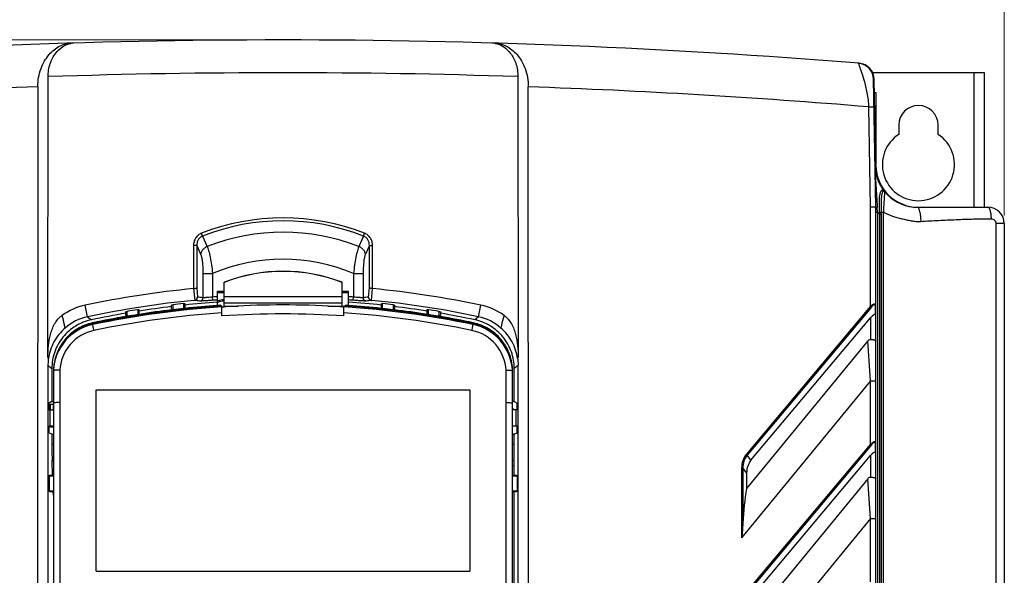
# Model space of a CAD drawing. Units: millimetres. Extents: x 0 to 11192, y 0 to 3437.
# Drawn here: x 3141 to 3291, y 1072 to 1157 of the extents above; entities that cross this region are included whole.
import ezdxf

# ---------------------------------------------------------------- set-up
doc = ezdxf.new("R2010")
doc.units = ezdxf.units.MM
doc.header["$PDMODE"] = 3
doc.header["$PDSIZE"] = 0.3125
doc.layers.get('Defpoints').update_dxf_attribs({"linetype": 'CONTINUOUS'})
doc.layers.add('AM_0', color=7, linetype='CONTINUOUS', lineweight=25)
doc.layers.add('AM_5_Dimension', color=6, linetype='CONTINUOUS', lineweight=13)
doc.styles.add('WHGTXT', font='simplex', dxfattribs={"bigfont": 'whgtxt'})
doc.dimstyles.new('B_st.$0', dxfattribs={"dimscale": 2.5, "dimtxt": 2.5, "dimasz": 2.5, "dimexe": 1, "dimexo": 0.5, "dimgap": 0.8, "dimtad": 1, "dimdec": 1, "dimzin": 9, "dimdsep": 46, "dimtxsty": 'WHGTXT', "dimcen": 0, "dimclrd": 256, "dimclre": 256, "dimclrt": 256, "dimadec": 1, "dimazin": 2, "dimtp": 0.01, "dimtm": 0.01, "dimtfac": 1, "dimtdec": 1, "dimtmove": 0, "dimatfit": 3, "dimfxl": 0, "dimtolj": 1, "dimlwd": -1, "dimlwe": -1, "dimarcsym": 0})

# ---------------------------------------------------------------- blocks, each defined once
blk = doc.blocks.new('*D142')
at = {"layer": 'AM_5_Dimension', "linetype": 'ByBlock'}
for p, q in [((3071.31, 1127.16), (3071.31, 1186.41)), ((3291.31, 1127.16), (3291.31, 1186.41)), ((3077.56, 1183.91), (3285.06, 1183.91))]:
    blk.add_line(p, q, dxfattribs=at)
at = {"layer": 'AM_5_Dimension'}
for points in [[(3077.56, 1184.95), (3077.56, 1182.86), (3071.31, 1183.91)], [(3285.06, 1184.95), (3285.06, 1182.86), (3291.31, 1183.91)]]:
    blk.add_solid(points, dxfattribs=at)
at = {"layer": 'Defpoints', "color": 0}
for p in [(3291.31, 1183.91), (3071.31, 1125.91), (3291.31, 1125.91)]:
    blk.add_point(p, dxfattribs=at)
at = {"layer": 'AM_5_Dimension', "insert": (3181.31, 1190.67), "char_height": 6.25, "attachment_point": 5, "style": 'WHGTXT'}
blk.add_mtext('\\A1;220 [8.661]', dxfattribs=at)
blk = doc.blocks.new('*D143')
at = {"layer": 'AM_5_Dimension', "linetype": 'ByBlock'}
for p, q in [((3180.06, 1153.91), (3041.81, 1153.91)), ((3044.31, 1147.66), (3044.31, 810.16)), ((3073.06, 803.91), (3041.81, 803.91))]:
    blk.add_line(p, q, dxfattribs=at)
at = {"layer": 'AM_5_Dimension'}
for points in [[(3043.27, 1147.66), (3045.35, 1147.66), (3044.31, 1153.91)], [(3043.27, 810.16), (3045.35, 810.16), (3044.31, 803.91)]]:
    blk.add_solid(points, dxfattribs=at)
at = {"layer": 'Defpoints', "color": 0}
for p in [(3181.31, 1153.91), (3044.31, 803.91), (3074.31, 803.91)]:
    blk.add_point(p, dxfattribs=at)
at = {"layer": 'AM_5_Dimension', "insert": (3037.55, 978.91), "char_height": 6.25, "attachment_point": 5, "rotation": 90, "style": 'WHGTXT'}
blk.add_mtext('\\A1;350 [13.780]', dxfattribs=at)
blk = doc.blocks.new('*D144')
at = {"layer": 'AM_5_Dimension', "linetype": 'ByBlock'}
for p, q in [((3180.06, 1153.91), (3023.81, 1153.91)), ((3026.31, 1147.66), (3026.31, 777.66)), ((3074.56, 771.41), (3023.81, 771.41))]:
    blk.add_line(p, q, dxfattribs=at)
at = {"layer": 'AM_5_Dimension'}
for points in [[(3025.27, 1147.66), (3027.35, 1147.66), (3026.31, 1153.91)], [(3025.27, 777.66), (3027.35, 777.66), (3026.31, 771.41)]]:
    blk.add_solid(points, dxfattribs=at)
at = {"layer": 'Defpoints', "color": 0}
for p in [(3181.31, 1153.91), (3026.31, 771.41), (3075.81, 771.41)]:
    blk.add_point(p, dxfattribs=at)
at = {"layer": 'AM_5_Dimension', "insert": (3019.55, 962.66), "char_height": 6.25, "attachment_point": 5, "rotation": 90, "style": 'WHGTXT'}
blk.add_mtext('\\A1;382.5 [15.059]', dxfattribs=at)

msp = doc.modelspace()

# ---------------------------------------------------------------- linework, layer by layer
at = {"layer": 'AM_0'}
for p, q in [((3269.071, 1150.354), (3269.203, 1150.34)), ((3269.071, 1150.353), (3269.071, 1150.354)), ((3269.4, 1150.305), (3269.37, 1150.311)), ((3269.453, 1150.293), (3269.4, 1150.305)), ((3288.309, 1148.906), (3271.309, 1148.906)), ((3286.709, 1128.406), (3286.709, 1148.906)), ((3288.309, 1128.406), (3288.309, 1148.906)), ((3145.456, 1105.56), (3145.482, 1148.312)), ((3217.136, 1148.312), (3217.162, 1105.56)), ((3271.709, 1128.406), (3271.368, 1147.906)), ((3271.71, 1134.792), (3271.481, 1147.897)), ((3143.91, 1146.758), (3143.826, 1008.162)), ((3218.792, 1008.162), (3218.707, 1146.759)), ((3271.516, 1145.906), (3271.709, 1145.906)), ((3271.709, 1145.906), (3271.709, 1134.906)), ((3270.641, 1143.703), (3271.441, 1143.717)), ((3270.909, 1128.399), (3270.641, 1143.703)), ((3275.209, 1140.906), (3275.209, 1139.516)), ((3281.209, 1139.516), (3281.209, 1140.906)), ((3273.036, 1130.736), (3273.042, 1130.819)), ((3271.709, 1128.406), (3270.909, 1128.399)), ((3270.909, 1113.304), (3270.909, 1128.399)), ((3271.709, 1045.925), (3271.709, 1128.406)), ((3278.096, 1128.406), (3288.809, 1128.406)), ((3271.709, 1127.655), (3271.959, 1127.655)), ((3271.959, 1127.655), (3271.959, 1045.925)), ((3272.265, 1127.406), (3272.265, 1045.925)), ((3272.265, 1127.406), (3272.512, 1127.406)), ((3272.511, 1127.667), (3272.869, 1127.667)), ((3272.512, 1127.406), (3272.512, 1045.925)), ((3272.869, 1045.925), (3272.869, 1127.667)), ((3290.04, 1125.906), (3290.04, 989.306)), ((3291.309, 1125.906), (3290.04, 1125.906)), ((3291.309, 1125.906), (3291.309, 821.406)), ((3169.045, 1124.02), (3168.878, 1124.447)), ((3169.045, 1124.02), (3169.751, 1122.441)), ((3193.573, 1124.02), (3192.866, 1122.441)), ((3193.573, 1124.02), (3193.74, 1124.447)), ((3167.655, 1122.561), (3167.655, 1116.003)), ((3168.147, 1122.561), (3167.655, 1122.561)), ((3168.147, 1122.561), (3168.147, 1116.126)), ((3168.147, 1122.561), (3168.771, 1121.157)), ((3194.47, 1122.561), (3193.846, 1121.157)), ((3194.47, 1116.126), (3194.47, 1122.561)), ((3194.47, 1122.561), (3194.963, 1122.561)), ((3194.963, 1116.003), (3194.963, 1122.561)), ((3169.09, 1118.318), (3169.09, 1114.613)), ((3169.09, 1118.318), (3170.567, 1118.318)), ((3170.567, 1118.318), (3170.567, 1114.717)), ((3192.05, 1118.318), (3192.05, 1114.717)), ((3192.05, 1118.318), (3193.527, 1118.318)), ((3193.527, 1118.318), (3193.527, 1114.613)), ((3167.667, 1116.004), (3167.832, 1114.215)), ((3168.147, 1116.126), (3168.279, 1114.7)), ((3172.309, 1113.229), (3172.309, 1116.972)), ((3190.309, 1113.227), (3190.309, 1116.972)), ((3194.339, 1114.7), (3194.47, 1116.126)), ((3194.786, 1114.215), (3194.951, 1116.004)), ((3170.605, 1114.218), (3170.567, 1114.717)), ((3171.309, 1113.43), (3171.309, 1115.603)), ((3171.309, 1115.603), (3172.309, 1115.603)), ((3171.309, 1115.389), (3172.309, 1115.389)), ((3172.309, 1114.823), (3190.309, 1114.823)), ((3190.309, 1115.603), (3191.309, 1115.603)), ((3190.309, 1115.389), (3191.309, 1115.389)), ((3191.309, 1113.43), (3191.309, 1115.603)), ((3192.013, 1114.218), (3192.05, 1114.717)), ((3151.5, 1111.71), (3151.125, 1113.469)), ((3159.139, 1112.793), (3159.139, 1112.043)), ((3159.309, 1112.797), (3159.309, 1112.241)), ((3164.309, 1112.99), (3164.309, 1113.478)), ((3164.532, 1112.792), (3164.337, 1112.768)), ((3164.532, 1112.791), (3164.532, 1113.537)), ((3166.129, 1113.717), (3166.129, 1112.973)), ((3166.327, 1112.994), (3166.13, 1112.973)), ((3166.309, 1113.711), (3166.309, 1113.172)), ((3166.331, 1113.497), (3166.309, 1113.495)), ((3171.809, 1113.469), (3171.809, 1113.347)), ((3171.819, 1113.342), (3171.989, 1113.354)), ((3171.989, 1111.838), (3171.989, 1113.354)), ((3171.989, 1113.21), (3172.316, 1113.232)), ((3172.309, 1113.839), (3190.309, 1113.839)), ((3172.309, 1113.349), (3174.459, 1113.349)), ((3188.118, 1113.349), (3190.309, 1113.349)), ((3190.302, 1113.229), (3190.589, 1113.21)), ((3190.589, 1111.838), (3190.589, 1113.354)), ((3190.589, 1113.354), (3190.799, 1113.34)), ((3190.809, 1113.469), (3190.809, 1113.347)), ((3196.309, 1113.495), (3196.287, 1113.497)), ((3196.487, 1112.973), (3196.291, 1112.994)), ((3196.309, 1113.172), (3196.309, 1113.711)), ((3196.488, 1112.973), (3196.488, 1113.717)), ((3198.281, 1112.768), (3198.085, 1112.792)), ((3198.086, 1113.537), (3198.086, 1112.791)), ((3198.309, 1113.478), (3198.309, 1112.99)), ((3203.309, 1112.241), (3203.309, 1112.797)), ((3203.478, 1112.043), (3203.478, 1112.793)), ((3211.117, 1111.71), (3211.492, 1113.469)), ((3270.909, 1113.304), (3251.952, 1090.712)), ((3271.041, 1113.193), (3252.084, 1090.601)), ((3271.041, 1113.193), (3270.909, 1113.304)), ((3271.641, 1112.006), (3271.641, 1113.359)), ((3151.5, 1111.71), (3152.084, 1111.252)), ((3155.58, 1111.311), (3155.534, 1111.302)), ((3157.309, 1111.978), (3157.309, 1112.459)), ((3157.542, 1111.781), (3157.349, 1111.748)), ((3157.541, 1111.781), (3157.541, 1112.531)), ((3159.334, 1112.074), (3159.14, 1112.043)), ((3159.342, 1112.581), (3159.309, 1112.576)), ((3203.309, 1112.576), (3203.276, 1112.581)), ((3203.477, 1112.043), (3203.284, 1112.074)), ((3205.269, 1111.748), (3205.075, 1111.781)), ((3205.076, 1112.531), (3205.076, 1111.781)), ((3205.309, 1112.459), (3205.309, 1111.978)), ((3211.117, 1111.71), (3210.534, 1111.252)), ((3252.667, 1089.83), (3270.909, 1111.57)), ((3270.909, 1111.57), (3270.909, 1108.26)), ((3152.289, 1110.66), (3152.289, 1110.518)), ((3152.309, 1110.789), (3152.309, 1110.667)), ((3210.289, 1110.66), (3210.289, 1110.518)), ((3210.309, 1110.667), (3210.291, 1110.67)), ((3210.309, 1110.667), (3210.309, 1110.789)), ((3270.478, 1108.025), (3252.009, 1085.546)), ((3270.909, 1101.958), (3270.478, 1108.025)), ((3145.454, 1104.313), (3145.395, 1008.161)), ((3146.053, 1103.82), (3146.053, 1098.773)), ((3216.564, 1098.773), (3216.564, 1103.82)), ((3217.222, 1008.161), (3217.163, 1104.313)), ((3146.289, 1103.512), (3146.289, 1008.477)), ((3147.255, 1103.547), (3147.255, 1098.628)), ((3215.323, 1098.628), (3215.323, 1103.548)), ((3216.289, 1008.477), (3216.289, 1103.512)), ((3216.309, 1097.547), (3216.309, 1103.668)), ((3270.909, 1101.958), (3251.25, 1078.031)), ((3270.909, 1092.304), (3270.909, 1101.958)), ((3270.909, 1101.958), (3271.709, 1101.958)), ((3152.789, 1072.956), (3152.789, 1100.579)), ((3152.789, 1100.579), (3152.899, 1100.578)), ((3209.699, 1100.578), (3209.789, 1100.579)), ((3209.789, 1100.579), (3209.789, 1072.956)), ((3146.053, 1098.773), (3145.618, 1098.556)), ((3145.858, 1097.547), (3145.858, 1098.387)), ((3145.858, 1098.387), (3146.258, 1098.387)), ((3146.053, 1098.773), (3146.289, 1098.773)), ((3146.258, 1098.387), (3146.258, 1097.547)), ((3147.255, 1098.628), (3147.255, 1047.251)), ((3215.323, 1047.251), (3215.323, 1098.628)), ((3216.564, 1098.773), (3216.309, 1098.773)), ((3216.564, 1098.773), (3216.999, 1098.556)), ((3145.618, 1097.547), (3146.289, 1097.547)), ((3145.751, 1097.547), (3145.75, 1095.047)), ((3217, 1097.547), (3216.289, 1097.547)), ((3216.309, 1097.687), (3216.458, 1097.687)), ((3216.458, 1097.687), (3216.458, 1097.547)), ((3216.868, 1095.047), (3216.866, 1097.547)), ((3146.289, 1095.047), (3145.616, 1095.047)), ((3145.858, 1094.887), (3145.858, 1095.047)), ((3146.258, 1094.887), (3145.858, 1094.887)), ((3146.258, 1095.047), (3146.258, 1094.887)), ((3217.001, 1095.047), (3216.289, 1095.047)), ((3216.309, 1057.547), (3216.309, 1095.047)), ((3146.053, 1093.819), (3145.615, 1094.038)), ((3146.053, 1093.819), (3146.053, 1092.305)), ((3146.053, 1093.819), (3146.289, 1093.819)), ((3216.564, 1093.819), (3216.309, 1093.819)), ((3216.564, 1093.819), (3217.002, 1094.038)), ((3216.564, 1092.305), (3216.564, 1093.819)), ((3146.053, 1092.305), (3146.289, 1092.305)), ((3216.309, 1092.305), (3216.564, 1092.305)), ((3270.909, 1092.304), (3251.952, 1069.712)), ((3271.041, 1092.193), (3252.084, 1069.601)), ((3271.041, 1092.193), (3270.909, 1092.304)), ((3271.641, 1091.006), (3271.641, 1092.359)), ((3252.084, 1090.601), (3251.952, 1090.712)), ((3252.667, 1089.83), (3252.084, 1090.601)), ((3252.667, 1068.83), (3270.909, 1090.57)), ((3270.909, 1090.57), (3270.909, 1087.26)), ((3146.175, 1087.542), (3146.091, 1089.787)), ((3146.091, 1089.787), (3146.289, 1089.787)), ((3216.309, 1089.787), (3216.526, 1089.787)), ((3216.309, 1089.054), (3216.499, 1089.054)), ((3216.526, 1089.787), (3216.499, 1089.054)), ((3216.499, 1089.054), (3216.5, 1087.547)), ((3251.25, 1088.685), (3251.25, 1078.031)), ((3251.438, 1088.685), (3251.25, 1088.685)), ((3251.438, 1088.685), (3251.438, 1080.228)), ((3252.009, 1087.93), (3251.438, 1088.685)), ((3145.624, 1087.447), (3145.624, 1085.147)), ((3145.624, 1087.447), (3146.289, 1087.447)), ((3145.731, 1087.547), (3146.289, 1087.547)), ((3145.735, 1087.547), (3145.739, 1087.547)), ((3216.309, 1087.547), (3216.886, 1087.547)), ((3216.309, 1087.447), (3216.993, 1087.447)), ((3216.878, 1087.547), (3216.882, 1087.547)), ((3216.993, 1087.447), (3216.993, 1085.147)), ((3252.009, 1087.93), (3252.009, 1085.546)), ((3270.478, 1087.025), (3252.009, 1064.546)), ((3270.909, 1080.958), (3270.478, 1087.025)), ((3146.289, 1085.147), (3145.624, 1085.147)), ((3146.289, 1085.047), (3145.731, 1085.047)), ((3145.739, 1085.047), (3145.735, 1085.047)), ((3146.289, 1084.509), (3146.269, 1085.046)), ((3216.993, 1085.147), (3216.309, 1085.147)), ((3216.886, 1085.047), (3216.309, 1085.047)), ((3216.501, 1085.047), (3216.517, 1058.809)), ((3216.882, 1085.047), (3216.878, 1085.047)), ((3270.909, 1080.958), (3251.25, 1057.031)), ((3270.909, 1071.304), (3270.909, 1080.958)), ((3270.909, 1080.958), (3271.709, 1080.958)), ((3152.789, 1072.956), (3152.899, 1072.956)), ((3209.699, 1072.956), (3209.789, 1072.956))]:
    msp.add_line(p, q, dxfattribs=at)
for centre, radius, start, end in [((3181.309, 67.906), 1086, 85.358773, 94.641227), ((3149.505, 1150.32), 3.119, 91.71156, 100.41719), ((3213.112, 1150.32), 3.119, 79.58281, 88.28844), ((3268.869, 1147.862), 2.5, 84.89235, 85.36475), ((3268.981, 1147.853), 2.5, 1, 85.35877), ((3268.868, 1147.859), 2.504, 81.89769, 82.29568), ((3268.867, 1147.855), 2.507, 78.4176, 81.89705), ((3268.869, 1147.862), 2.5, 74.87762, 81.90225), ((3268.868, 1147.862), 2.501, 1.01079, 78.41365), ((3181.309, 67.906), 1081, 88.100733, 91.899267), ((3268.869, 1147.862), 2.5, 1, 11.5428), ((3181.309, 67.906), 1079.5, 91.985375, 94.746858), ((3181.309, 67.906), 1079.5, 85.253142, 88.014627), ((3278.209, 1140.906), 3, 0, 180), ((3278.209, 1134.906), 5.5, 123.05573, 56.94427), ((3278.096, 1134.906), 6.5, 181, 270), ((3278.209, 1134.906), 6.5, 181, 270), ((3272.57, 1130.46), 0.59, 63.67954, 66.79411), ((3430.468, 1120.624), 157.756, 176.32488, 177.44091), ((3272.809, 1130.63), 0.3, 38.96116, 69.82383), ((3007.387, 1117.137), 264.78, 2.27639, 2.43276), ((3288.809, 1125.906), 2.5, 0, 90), ((3181.309, 1092.628), 34.162, 68.66086, 111.33914), ((3181.309, 1092.628), 33.703, 68.66086, 111.33914), ((3278.096, 1134.906), 9.5, 229.7551, 232.1313), ((3240.509, 1126.157), 31.78, 2.25213, 2.70124), ((3200.423, 1127.4), 72.089, 0.00526, 0.21278), ((3181.309, 1092.628), 31.975, 68.81025, 111.18975), ((3181.309, 1092.628), 27.846, 67.30995, 112.69005), ((3181.309, 1093.644), 25.004, 68.90364, 111.09636), ((3181.309, 1093.618), 25.004, 68.90364, 111.09636), ((3181.309, 971.723), 144.925, 95.40623, 102.02112), ((3181.338, 971.92), 144.725, 77.97432, 84.59833), ((3181.309, 971.723), 143.126, 95.4231, 102.02105), ((3167.735, 1114.704), 0.498, 275.41136, 281.15367), ((3151.914, 963.25), 151.789, 83.67273, 83.99917), ((3152.406, 963.216), 152.313, 83.71114, 84.01811), ((3181.306, 971.882), 143.238, 94.00221, 94.29953), ((3181.307, 971.864), 142.756, 94.01633, 94.29959), ((3172.308, 1111.787), 2.5, 89.97707, 113.33209), ((3181.311, 971.879), 143.24, 85.70048, 85.9978), ((3181.31, 971.863), 142.757, 85.70041, 85.98367), ((3210.212, 963.216), 152.313, 95.98189, 96.28886), ((3210.704, 963.25), 151.789, 96.00083, 96.32727), ((3194.882, 1114.704), 0.498, 258.84633, 264.58864), ((3181.338, 971.918), 142.929, 77.9744, 84.58146), ((3153.086, 1104.27), 9.406, 102.03442, 125.64468), ((3181.312, 971.801), 141.859, 93.83723, 101.80567), ((3181.314, 971.56), 141.957, 93.7664, 101.79807), ((3181.308, 971.983), 141.684, 93.84441, 100.46222), ((3181.327, 971.988), 142.542, 98.95516, 99.60593), ((3181.306, 972.121), 141.667, 96.87956, 98.92249), ((3181.31, 972.09), 142.198, 96.8668, 98.88725), ((3164.509, 1112.99), 0.2, 180, 276.79999), ((3181.322, 971.987), 142.542, 96.11822, 96.76456), ((3181.307, 972.118), 141.67, 96.14966, 96.79999), ((3166.109, 1113.172), 0.2, 276.14967, 0), ((3181.311, 972.077), 141.711, 94.05211, 96.06969), ((3181.31, 972.09), 142.199, 94.03298, 96.04661), ((3181.304, 972.173), 141.615, 93.84449, 94.05192), ((3172.308, 1111.787), 2.3, 90.38985, 114.85302), ((3181.287, 972.076), 141.44, 93.22999, 93.63684), ((3181.289, 971.942), 141.574, 86.77257, 93.22743), ((3181.29, 972.077), 141.439, 86.34698, 86.77001), ((3181.264, 971.562), 141.955, 78.20186, 86.23367), ((3181.265, 971.802), 141.859, 78.1943, 86.14667), ((3181.314, 972.173), 141.615, 85.94808, 86.15551), ((3181.309, 971.978), 141.689, 78.19689, 86.15548), ((3181.308, 972.09), 142.199, 83.95339, 85.96702), ((3181.306, 972.077), 141.711, 83.93031, 85.94789), ((3196.509, 1113.172), 0.2, 180, 263.8503), ((3181.31, 972.108), 141.68, 83.20004, 83.85032), ((3181.295, 971.979), 142.55, 83.23545, 83.88175), ((3198.109, 1112.99), 0.2, 263.20003, 0), ((3181.311, 972.121), 141.667, 81.07751, 83.12044), ((3181.307, 972.09), 142.198, 81.11275, 83.1332), ((3181.261, 971.809), 142.723, 80.39435, 81.0443), ((3209.531, 1104.27), 9.406, 54.35543, 77.96473), ((3153.081, 1104.279), 7.597, 102.01152, 131.18676), ((3181.311, 972.09), 142.198, 99.71763, 101.86095), ((3181.311, 972.089), 141.699, 99.73576, 101.81029), ((3181.309, 971.978), 141.688, 100.48117, 101.81045), ((3181.315, 971.772), 140.836, 93.79697, 101.82076), ((3157.509, 1111.978), 0.2, 180, 279.6564), ((3181.306, 972.12), 141.668, 99.00155, 99.65641), ((3159.109, 1112.241), 0.2, 279.00156, 0), ((3181.289, 971.195), 140.95, 86.21683, 93.78317), ((3181.263, 971.777), 140.831, 78.17908, 86.20314), ((3203.509, 1112.241), 0.2, 180, 260.99798), ((3181.281, 971.931), 141.86, 80.34402, 80.99799), ((3205.109, 1111.978), 0.2, 260.34401, 0), ((3181.307, 972.089), 141.699, 78.18971, 80.26424), ((3181.307, 972.09), 142.198, 78.13905, 80.28237), ((3209.536, 1104.279), 7.597, 48.81348, 77.98802), ((3153.839, 1103.119), 7.56, 101.82962, 177.01363), ((3153.835, 1103.263), 7.557, 102.08769, 175.99244), ((3153.859, 1103.257), 7.57, 108.66635, 114.41452), ((3153.865, 1103.239), 7.589, 108.02042, 108.66893), ((3153.858, 1103.262), 7.565, 102.23918, 108.02362), ((3153.841, 1103.46), 7.488, 102.20548, 102.47543), ((3153.81, 1103.384), 7.433, 101.81057, 102.09585), ((3153.845, 1103.319), 7.506, 101.97162, 102.23231), ((3153.839, 1103.469), 7.478, 101.81059, 102.20551), ((3153.844, 1103.325), 7.501, 101.81054, 101.9716), ((3208.767, 1103.384), 7.433, 77.90415, 78.18943), ((3208.739, 1103.119), 7.56, 2.98637, 78.17038), ((3208.778, 1103.47), 7.477, 77.82087, 78.18942), ((3208.762, 1103.27), 7.557, 3.01861, 78.19306), ((3208.742, 1103.263), 7.557, 3.97382, 77.91231), ((3208.757, 1103.187), 6.576, 3.14995, 78.10094), ((3135.409, 1102.32), 10.557, 16.57348, 17.87466), ((3227.204, 1102.321), 10.552, 162.12486, 163.4266), ((3153.722, 1103.269), 7.443, 175.97981, 176.98425), ((3208.857, 1103.269), 7.442, 3.01572, 3.98598)]:
    msp.add_arc(centre, radius, start, end, dxfattribs=at)
for centre, major_axis, ratio, start_param, end_param in [((3270.909, 1110.838), (0.713, 1.182), 0.3074656, -0.0564152, 1.0992662), ((3145.618, 1098.051), (0, 0.504), 0.0349154, 0.0174746, 3.141614), ((3216.999, 1098.051), (0, 0.504), 0.0349154, -3.141614, -0.0174746), ((3145.616, 1094.543), (0, 0.504), 0.0349154, 0.0000213, 3.1241607), ((3217.002, 1094.543), (0, 0.504), 0.0349154, -3.1241607, -0.0000213), ((3146.175, 1092.366), (0.002, 3.5), 0.0349154, -4.6949144, -3.8842182), ((3216.442, 1092.366), (-0.002, 3.5), 0.0349154, -2.3989671, -1.5882709), ((3270.909, 1089.838), (0.713, 1.182), 0.3074656, -0.0564152, 1.0992662), ((3255.201, 1087.436), (-2.113, 2.795), 0.856175, 0.1937322, 0.8473794), ((3253.574, 1080.859), (0.619, 9.817), 0.2133105, 1.0866143, 1.6485745)]:
    msp.add_ellipse(centre, major_axis=major_axis, ratio=ratio, start_param=start_param, end_param=end_param, dxfattribs=at)
for points, knots in [([(3143.91, 1146.758), (3143.911, 1147.701), (3144.147, 1149.09), (3144.892, 1150.697), (3145.574, 1151.67), (3146.356, 1152.433), (3147.206, 1152.985), (3148.099, 1153.327), (3148.716, 1153.417), (3149.019, 1153.426)], [0, 0, 0, 0, 0.3066421, 0.446219, 0.5740132, 0.6910495, 0.7993378, 0.9013854, 1, 1, 1, 1]), ([(3145.482, 1148.312), (3145.482, 1148.979), (3145.636, 1149.964), (3146.126, 1151.128), (3146.707, 1152.058), (3147.453, 1152.781), (3148.297, 1153.222), (3148.727, 1153.348), (3148.941, 1153.387)], [0, 0, 0, 0, 0.3024491, 0.4418325, 0.5705893, 0.7982767, 0.9014285, 1, 1, 1, 1]), ([(3213.598, 1153.426), (3213.901, 1153.417), (3214.518, 1153.327), (3215.411, 1152.985), (3216.261, 1152.433), (3217.043, 1151.67), (3217.725, 1150.697), (3218.47, 1149.09), (3218.707, 1147.701), (3218.707, 1146.758)], [0, 0, 0, 0, 0.0986146, 0.2006622, 0.3089505, 0.4259868, 0.553781, 0.6933579, 1, 1, 1, 1]), ([(3213.676, 1153.387), (3213.89, 1153.348), (3214.321, 1153.222), (3215.164, 1152.781), (3215.91, 1152.058), (3216.491, 1151.128), (3216.981, 1149.964), (3217.135, 1148.979), (3217.136, 1148.312)], [0, 0, 0, 0, 0.0985715, 0.2017233, 0.4294107, 0.5581675, 0.6975509, 1, 1, 1, 1]), ([(3269.153, 1150.151), (3269.142, 1150.179), (3269.115, 1150.246), (3269.088, 1150.314), (3269.071, 1150.353)], [0, 0, 0, 0, 0.4129366, 1, 1, 1, 1]), ([(3270.641, 1143.703), (3270.637, 1144.427), (3270.471, 1145.803), (3270.007, 1147.643), (3269.551, 1149.064), (3269.268, 1149.853), (3269.153, 1150.151)], [0, 0, 0, 0, 0.3267867, 0.6216134, 0.8558793, 1, 1, 1, 1]), ([(3271.597, 1134.792), (3271.606, 1134.29), (3271.638, 1133.27), (3271.72, 1131.707), (3271.824, 1130.072), (3271.894, 1128.953), (3271.929, 1128.377)], [0, 0, 0, 0, 0.2348208, 0.4763582, 0.7306005, 1, 1, 1, 1]), ([(3272.802, 1131.002), (3272.77, 1131.016), (3272.696, 1131.029), (3272.589, 1130.974), (3272.502, 1130.872), (3272.424, 1130.729), (3272.357, 1130.549), (3272.302, 1130.341), (3272.261, 1130.111), (3272.221, 1129.776), (3272.202, 1129.334), (3272.209, 1128.787), (3272.229, 1128.225), (3272.245, 1127.846), (3272.254, 1127.655)], [0, 0, 0, 0, 0.0292095, 0.0584219, 0.0946859, 0.1398026, 0.1930853, 0.2530775, 0.3182253, 0.3872223, 0.5329723, 0.6852397, 0.8414534, 1, 1, 1, 1]), ([(3272.912, 1130.912), (3272.902, 1130.915), (3272.88, 1130.919), (3272.847, 1130.91), (3272.817, 1130.888), (3272.775, 1130.84), (3272.728, 1130.751), (3272.679, 1130.616), (3272.636, 1130.449), (3272.6, 1130.256), (3272.571, 1130.042), (3272.542, 1129.726), (3272.522, 1129.306), (3272.513, 1128.778), (3272.511, 1128.228), (3272.511, 1127.856), (3272.511, 1127.667)], [0, 0, 0, 0, 0.0096355, 0.0190271, 0.0297191, 0.0425388, 0.0756181, 0.118558, 0.1701536, 0.2289072, 0.2934021, 0.3624292, 0.510611, 0.6683405, 0.8324042, 1, 1, 1, 1]), ([(3272.802, 1131.002), (3272.809, 1130.991), (3272.837, 1130.953), (3272.879, 1130.924), (3272.912, 1130.912)], [0, 0, 0, 0, 0.2549487, 1, 1, 1, 1]), ([(3273.042, 1130.819), (3272.999, 1130.871), (3272.931, 1130.933), (3272.852, 1130.978), (3272.831, 1130.988)], [0, 0, 0, 0, 0.7470386, 1, 1, 1, 1]), ([(3271.709, 1128.407), (3271.709, 1128.404), (3271.715, 1128.399), (3271.735, 1128.392), (3271.78, 1128.384), (3271.848, 1128.379), (3271.9, 1128.377), (3271.929, 1128.377)], [0, 0, 0, 0, 0.0305761, 0.0896046, 0.3010757, 0.6176792, 1, 1, 1, 1]), ([(3278.096, 1128.406), (3278.123, 1128.406), (3278.166, 1128.37), (3278.206, 1128.309), (3278.26, 1128.202), (3278.321, 1128.022), (3278.42, 1127.633), (3278.517, 1127.034), (3278.567, 1126.523), (3278.585, 1126.247)], [0, 0, 0, 0, 0.0360814, 0.0640239, 0.0996212, 0.1938892, 0.3170218, 0.6322648, 1, 1, 1, 1]), ([(3288.809, 1128.406), (3288.884, 1128.406), (3288.971, 1128.312), (3289.036, 1128.197), (3289.092, 1128.071), (3289.152, 1127.881), (3289.21, 1127.617), (3289.268, 1127.205), (3289.284, 1126.879), (3289.284, 1126.656)], [0, 0, 0, 0, 0.1196883, 0.1646227, 0.2160664, 0.337717, 0.4818961, 0.6441097, 1, 1, 1, 1]), ([(3272.254, 1127.655), (3272.284, 1127.655), (3272.341, 1127.656), (3272.417, 1127.658), (3272.473, 1127.663), (3272.502, 1127.664), (3272.511, 1127.667)], [0, 0, 0, 0, 0.3515377, 0.661079, 0.8871761, 1, 1, 1, 1]), ([(3272.869, 1127.667), (3273.306, 1127.432), (3273.995, 1127.138), (3274.941, 1126.842), (3275.661, 1126.656), (3276.384, 1126.491), (3277.11, 1126.339), (3277.844, 1126.238), (3278.339, 1126.23), (3278.585, 1126.247)], [0, 0, 0, 0, 0.2508086, 0.3760284, 0.5011033, 0.6260616, 0.7508951, 0.8755468, 1, 1, 1, 1]), ([(3278.585, 1126.247), (3279.479, 1126.31), (3281.267, 1126.41), (3283.945, 1126.528), (3286.173, 1126.614), (3287.952, 1126.651), (3288.841, 1126.656), (3289.284, 1126.656)], [0, 0, 0, 0, 0.2511203, 0.5015173, 0.7511558, 0.8756792, 1, 1, 1, 1]), ([(3289.284, 1126.656), (3289.381, 1126.656), (3289.576, 1126.618), (3289.827, 1126.455), (3289.999, 1126.206), (3290.04, 1126.005), (3290.04, 1125.906)], [0, 0, 0, 0, 0.2458661, 0.4939932, 0.7456418, 1, 1, 1, 1]), ([(3168.878, 1124.447), (3168.693, 1124.375), (3168.345, 1124.169), (3167.949, 1123.712), (3167.707, 1123.158), (3167.655, 1122.759), (3167.655, 1122.561)], [0, 0, 0, 0, 0.2497631, 0.4996995, 0.7497953, 1, 1, 1, 1]), ([(3169.045, 1124.02), (3168.903, 1123.965), (3168.638, 1123.804), (3168.346, 1123.445), (3168.176, 1123.017), (3168.144, 1122.712), (3168.147, 1122.561)], [0, 0, 0, 0, 0.2502254, 0.5004017, 0.75034, 1, 1, 1, 1]), ([(3194.47, 1122.561), (3194.473, 1122.712), (3194.441, 1123.017), (3194.272, 1123.445), (3193.98, 1123.804), (3193.714, 1123.965), (3193.573, 1124.02)], [0, 0, 0, 0, 0.2496555, 0.4995914, 0.7497694, 1, 1, 1, 1]), ([(3194.963, 1122.561), (3194.963, 1122.759), (3194.91, 1123.158), (3194.668, 1123.712), (3194.273, 1124.169), (3193.924, 1124.375), (3193.74, 1124.447)], [0, 0, 0, 0, 0.2502, 0.5002936, 0.7502319, 1, 1, 1, 1]), ([(3168.771, 1121.157), (3168.781, 1121.294), (3168.843, 1121.569), (3169.053, 1121.94), (3169.361, 1122.245), (3169.617, 1122.387), (3169.751, 1122.441)], [0, 0, 0, 0, 0.2421501, 0.4903395, 0.743765, 1, 1, 1, 1]), ([(3169.751, 1122.441), (3169.791, 1122.346), (3169.869, 1122.126), (3170.023, 1121.582), (3170.204, 1120.736), (3170.399, 1119.582), (3170.513, 1118.751), (3170.567, 1118.318)], [0, 0, 0, 0, 0.0730143, 0.1659108, 0.4027757, 0.6890904, 1, 1, 1, 1]), ([(3192.866, 1122.441), (3192.826, 1122.346), (3192.748, 1122.126), (3192.594, 1121.582), (3192.414, 1120.736), (3192.218, 1119.582), (3192.104, 1118.751), (3192.05, 1118.318)], [0, 0, 0, 0, 0.0730143, 0.1659107, 0.4027757, 0.6890904, 1, 1, 1, 1]), ([(3192.866, 1122.441), (3193.001, 1122.387), (3193.256, 1122.245), (3193.564, 1121.94), (3193.774, 1121.569), (3193.837, 1121.294), (3193.846, 1121.157)], [0, 0, 0, 0, 0.256235, 0.5096605, 0.7578499, 1, 1, 1, 1]), ([(3168.771, 1121.157), (3168.8, 1121.094), (3168.85, 1120.943), (3168.939, 1120.567), (3169.02, 1119.981), (3169.078, 1119.185), (3169.09, 1118.614), (3169.09, 1118.318)], [0, 0, 0, 0, 0.0727782, 0.1658595, 0.4038393, 0.6904632, 1, 1, 1, 1]), ([(3193.846, 1121.157), (3193.818, 1121.094), (3193.767, 1120.943), (3193.678, 1120.567), (3193.597, 1119.981), (3193.54, 1119.185), (3193.527, 1118.614), (3193.527, 1118.318)], [0, 0, 0, 0, 0.0727779, 0.165859, 0.4038392, 0.6904632, 1, 1, 1, 1]), ([(3167.667, 1116.004), (3167.723, 1116.006), (3167.829, 1116.016), (3167.972, 1116.042), (3168.077, 1116.075), (3168.134, 1116.106), (3168.147, 1116.126)], [0, 0, 0, 0, 0.3382909, 0.6348554, 0.8601952, 1, 1, 1, 1]), ([(3194.951, 1116.004), (3194.894, 1116.006), (3194.788, 1116.016), (3194.645, 1116.042), (3194.54, 1116.075), (3194.484, 1116.106), (3194.47, 1116.126)], [0, 0, 0, 0, 0.3382909, 0.6348555, 0.8601952, 1, 1, 1, 1]), ([(3167.832, 1114.215), (3167.95, 1114.239), (3168.165, 1114.365), (3168.267, 1114.59), (3168.279, 1114.7)], [0, 0, 0, 0, 0.522295, 1, 1, 1, 1]), ([(3168.642, 1114.115), (3168.702, 1114.121), (3168.822, 1114.155), (3168.969, 1114.269), (3169.067, 1114.428), (3169.09, 1114.552), (3169.09, 1114.613)], [0, 0, 0, 0, 0.2482364, 0.4976912, 0.7484715, 1, 1, 1, 1]), ([(3170.605, 1114.218), (3170.378, 1114.201), (3169.951, 1114.171), (3169.442, 1114.138), (3169.093, 1114.121), (3168.896, 1114.113), (3168.751, 1114.111), (3168.672, 1114.112), (3168.642, 1114.115)], [0, 0, 0, 0, 0.3475917, 0.6531187, 0.778226, 0.8796213, 0.9542681, 1, 1, 1, 1]), ([(3170.567, 1114.717), (3170.397, 1114.699), (3170.076, 1114.669), (3169.693, 1114.636), (3169.431, 1114.618), (3169.282, 1114.611), (3169.172, 1114.608), (3169.113, 1114.61), (3169.09, 1114.613)], [0, 0, 0, 0, 0.3469924, 0.6524638, 0.7777392, 0.8793392, 0.9541483, 1, 1, 1, 1]), ([(3193.975, 1114.115), (3193.946, 1114.112), (3193.866, 1114.111), (3193.721, 1114.113), (3193.524, 1114.121), (3193.176, 1114.138), (3192.667, 1114.171), (3192.24, 1114.201), (3192.013, 1114.218)], [0, 0, 0, 0, 0.0457315, 0.1203793, 0.2217745, 0.3468828, 0.6524106, 1, 1, 1, 1]), ([(3193.527, 1114.613), (3193.505, 1114.61), (3193.445, 1114.608), (3193.335, 1114.611), (3193.186, 1114.618), (3192.924, 1114.636), (3192.541, 1114.669), (3192.221, 1114.699), (3192.05, 1114.717)], [0, 0, 0, 0, 0.0458516, 0.1206615, 0.2222612, 0.347537, 0.6530086, 1, 1, 1, 1]), ([(3193.975, 1114.115), (3193.915, 1114.121), (3193.796, 1114.155), (3193.648, 1114.269), (3193.55, 1114.428), (3193.527, 1114.552), (3193.527, 1114.613)], [0, 0, 0, 0, 0.2482364, 0.4976912, 0.7484714, 1, 1, 1, 1]), ([(3194.786, 1114.215), (3194.667, 1114.239), (3194.452, 1114.365), (3194.35, 1114.59), (3194.339, 1114.7)], [0, 0, 0, 0, 0.522295, 1, 1, 1, 1]), ([(3159.138, 1112.799), (3159.175, 1112.804), (3159.224, 1112.813), (3159.28, 1112.81), (3159.301, 1112.807), (3159.309, 1112.8), (3159.309, 1112.797)], [0, 0, 0, 0, 0.6398946, 0.8476495, 0.9510535, 1, 1, 1, 1]), ([(3164.309, 1113.478), (3164.309, 1113.483), (3164.322, 1113.493), (3164.349, 1113.505), (3164.422, 1113.527), (3164.485, 1113.537), (3164.531, 1113.542)], [0, 0, 0, 0, 0.0584167, 0.181877, 0.4054764, 1, 1, 1, 1]), ([(3166.129, 1113.722), (3166.18, 1113.728), (3166.241, 1113.733), (3166.3, 1113.722), (3166.309, 1113.714), (3166.309, 1113.711)], [0, 0, 0, 0, 0.8418451, 0.9493671, 1, 1, 1, 1]), ([(3196.309, 1113.711), (3196.309, 1113.714), (3196.318, 1113.722), (3196.377, 1113.733), (3196.437, 1113.728), (3196.489, 1113.722)], [0, 0, 0, 0, 0.050633, 0.1581551, 1, 1, 1, 1]), ([(3198.086, 1113.542), (3198.133, 1113.537), (3198.196, 1113.527), (3198.268, 1113.505), (3198.296, 1113.493), (3198.309, 1113.483), (3198.309, 1113.478)], [0, 0, 0, 0, 0.5945235, 0.818123, 0.9415833, 1, 1, 1, 1]), ([(3203.309, 1112.797), (3203.309, 1112.8), (3203.317, 1112.807), (3203.337, 1112.81), (3203.393, 1112.813), (3203.442, 1112.804), (3203.479, 1112.799)], [0, 0, 0, 0, 0.0489469, 0.1523516, 0.3601077, 1, 1, 1, 1]), ([(3271.709, 1113.47), (3271.709, 1113.5), (3271.703, 1113.558), (3271.653, 1113.634), (3271.558, 1113.664), (3271.443, 1113.646), (3271.314, 1113.594), (3271.177, 1113.515), (3271.04, 1113.416), (3270.952, 1113.342), (3270.909, 1113.304)], [0, 0, 0, 0, 0.0890285, 0.1672672, 0.2526581, 0.3644373, 0.503989, 0.6619222, 0.8292004, 1, 1, 1, 1]), ([(3271.612, 1113.493), (3271.602, 1113.509), (3271.573, 1113.539), (3271.513, 1113.549), (3271.453, 1113.536), (3271.369, 1113.499), (3271.266, 1113.426), (3271.149, 1113.317), (3271.076, 1113.235), (3271.041, 1113.193)], [0, 0, 0, 0, 0.0783123, 0.163602, 0.242075, 0.3335981, 0.5427702, 0.7688079, 1, 1, 1, 1]), ([(3271.641, 1113.359), (3271.641, 1113.371), (3271.639, 1113.417), (3271.629, 1113.465), (3271.612, 1113.493)], [0, 0, 0, 0, 0.2753147, 1, 1, 1, 1]), ([(3271.641, 1113.359), (3271.661, 1113.372), (3271.695, 1113.403), (3271.709, 1113.449), (3271.709, 1113.47)], [0, 0, 0, 0, 0.5278598, 1, 1, 1, 1]), ([(3145.456, 1105.56), (3145.456, 1106.138), (3145.498, 1107.296), (3145.732, 1108.73), (3146.084, 1109.835), (3146.451, 1110.625), (3146.944, 1111.345), (3147.37, 1111.745), (3147.605, 1111.914)], [0, 0, 0, 0, 0.2500523, 0.4999835, 0.6250407, 0.7500852, 0.8750803, 1, 1, 1, 1]), ([(3152.084, 1111.252), (3151.662, 1111.164), (3150.832, 1110.914), (3149.286, 1110.143), (3147.633, 1108.701), (3146.563, 1106.786), (3146.127, 1105.115), (3146.053, 1104.251), (3146.053, 1103.82)], [0, 0, 0, 0, 0.1252391, 0.2504705, 0.5000206, 0.74956, 0.8747778, 1, 1, 1, 1]), ([(3148.078, 1109.997), (3148.048, 1110.16), (3147.915, 1110.805), (3147.745, 1111.441), (3147.605, 1111.914)], [0, 0, 0, 0, 0.2517333, 1, 1, 1, 1]), ([(3157.309, 1112.459), (3157.309, 1112.464), (3157.323, 1112.476), (3157.352, 1112.49), (3157.427, 1112.517), (3157.492, 1112.53), (3157.54, 1112.538)], [0, 0, 0, 0, 0.0604677, 0.1875208, 0.4135905, 1, 1, 1, 1]), ([(3205.077, 1112.538), (3205.125, 1112.53), (3205.191, 1112.517), (3205.265, 1112.49), (3205.295, 1112.476), (3205.309, 1112.464), (3205.309, 1112.459)], [0, 0, 0, 0, 0.5864131, 0.8124802, 0.9395325, 1, 1, 1, 1]), ([(3216.564, 1103.82), (3216.564, 1104.251), (3216.491, 1105.115), (3216.055, 1106.786), (3214.984, 1108.701), (3213.332, 1110.143), (3211.786, 1110.914), (3210.955, 1111.164), (3210.534, 1111.252)], [0, 0, 0, 0, 0.1252222, 0.25044, 0.4999794, 0.7495295, 0.874761, 1, 1, 1, 1]), ([(3215.012, 1111.914), (3214.966, 1111.757), (3214.785, 1111.124), (3214.63, 1110.483), (3214.539, 1109.997)], [0, 0, 0, 0, 0.2486236, 1, 1, 1, 1]), ([(3215.012, 1111.914), (3215.247, 1111.745), (3215.673, 1111.345), (3216.166, 1110.625), (3216.533, 1109.835), (3216.885, 1108.731), (3217.119, 1107.296), (3217.161, 1106.138), (3217.162, 1105.56)], [0, 0, 0, 0, 0.1249071, 0.249896, 0.3749416, 0.5000061, 0.7499471, 1, 1, 1, 1]), ([(3271.709, 1111.914), (3271.709, 1111.929), (3271.688, 1111.965), (3271.659, 1111.99), (3271.641, 1112.006)], [0, 0, 0, 0, 0.3859535, 1, 1, 1, 1]), ([(3148.078, 1109.997), (3147.396, 1109.399), (3146.239, 1107.964), (3145.653, 1106.215), (3145.527, 1105.331)], [0, 0, 0, 0, 0.5037666, 1, 1, 1, 1]), ([(3152.224, 1110.771), (3151.462, 1110.602), (3149.98, 1110.023), (3148.138, 1108.519), (3146.842, 1106.525), (3146.428, 1104.989), (3146.343, 1104.213)], [0, 0, 0, 0, 0.2500353, 0.49999, 0.7499331, 1, 1, 1, 1]), ([(3152.465, 1109.621), (3152.441, 1109.736), (3152.401, 1109.946), (3152.334, 1110.223), (3152.321, 1110.403), (3152.28, 1110.496), (3152.289, 1110.518)], [0, 0, 0, 0, 0.3847547, 0.7057836, 0.9203633, 1, 1, 1, 1]), ([(3210.113, 1109.621), (3210.137, 1109.736), (3210.177, 1109.946), (3210.243, 1110.223), (3210.256, 1110.403), (3210.298, 1110.496), (3210.289, 1110.518)], [0, 0, 0, 0, 0.3847544, 0.7057836, 0.9203638, 1, 1, 1, 1]), ([(3216.309, 1103.79), (3216.266, 1104.607), (3215.909, 1106.24), (3214.618, 1108.379), (3212.712, 1109.994), (3211.156, 1110.606), (3210.356, 1110.779)], [0, 0, 0, 0, 0.2500036, 0.4999715, 0.7499511, 1, 1, 1, 1]), ([(3217.091, 1105.331), (3216.964, 1106.215), (3216.378, 1107.964), (3215.222, 1109.399), (3214.539, 1109.997)], [0, 0, 0, 0, 0.496222, 1, 1, 1, 1]), ([(3152.465, 1109.621), (3151.086, 1109.332), (3148.448, 1107.792), (3147.334, 1104.953), (3147.255, 1103.547)], [0, 0, 0, 0, 0.5002325, 1, 1, 1, 1]), ([(3270.478, 1108.025), (3270.531, 1108.09), (3270.656, 1108.208), (3270.825, 1108.26), (3270.909, 1108.26)], [0, 0, 0, 0, 0.5014779, 1, 1, 1, 1]), ([(3270.909, 1108.26), (3271.013, 1108.26), (3271.165, 1108.252), (3271.355, 1108.222), (3271.475, 1108.192), (3271.573, 1108.157), (3271.647, 1108.116), (3271.695, 1108.07), (3271.709, 1108.033), (3271.709, 1108.016)], [0, 0, 0, 0, 0.3559451, 0.5165618, 0.6581402, 0.7769438, 0.8714388, 0.9432915, 1, 1, 1, 1]), ([(3145.527, 1105.331), (3145.515, 1105.247), (3145.472, 1104.909), (3145.455, 1104.569), (3145.454, 1104.313)], [0, 0, 0, 0, 0.2482915, 1, 1, 1, 1]), ([(3217.091, 1105.331), (3217.103, 1105.247), (3217.145, 1104.909), (3217.163, 1104.569), (3217.163, 1104.313)], [0, 0, 0, 0, 0.2482915, 1, 1, 1, 1]), ([(3146.57, 1103.548), (3146.531, 1103.547), (3146.464, 1103.547), (3146.368, 1103.531), (3146.328, 1103.535), (3146.289, 1103.506), (3146.289, 1103.512)], [0, 0, 0, 0, 0.4176873, 0.7306882, 0.9302984, 1, 1, 1, 1]), ([(3147.255, 1103.548), (3147.192, 1103.55), (3146.964, 1103.555), (3146.735, 1103.553), (3146.57, 1103.548)], [0, 0, 0, 0, 0.276997, 1, 1, 1, 1]), ([(3215.323, 1103.548), (3215.386, 1103.55), (3215.614, 1103.555), (3215.842, 1103.553), (3216.007, 1103.548)], [0, 0, 0, 0, 0.276997, 1, 1, 1, 1]), ([(3216.007, 1103.548), (3216.047, 1103.547), (3216.114, 1103.547), (3216.21, 1103.53), (3216.25, 1103.535), (3216.289, 1103.506), (3216.289, 1103.512)], [0, 0, 0, 0, 0.4199023, 0.7334273, 0.931516, 1, 1, 1, 1]), ([(3147.255, 1098.628), (3147.131, 1098.628), (3146.909, 1098.622), (3146.587, 1098.626), (3146.436, 1098.587), (3146.289, 1098.604), (3146.289, 1098.579)], [0, 0, 0, 0, 0.3840037, 0.7070797, 0.9224037, 1, 1, 1, 1]), ([(3215.323, 1098.628), (3215.447, 1098.628), (3215.668, 1098.622), (3215.99, 1098.626), (3216.141, 1098.587), (3216.289, 1098.604), (3216.289, 1098.579)], [0, 0, 0, 0, 0.3840037, 0.7070797, 0.9224037, 1, 1, 1, 1]), ([(3271.709, 1092.47), (3271.709, 1092.5), (3271.703, 1092.558), (3271.653, 1092.634), (3271.558, 1092.664), (3271.443, 1092.646), (3271.314, 1092.594), (3271.177, 1092.515), (3271.04, 1092.416), (3270.952, 1092.342), (3270.909, 1092.304)], [0, 0, 0, 0, 0.0890285, 0.1672672, 0.2526581, 0.3644373, 0.503989, 0.6619222, 0.8292004, 1, 1, 1, 1]), ([(3271.612, 1092.493), (3271.602, 1092.509), (3271.573, 1092.539), (3271.513, 1092.549), (3271.453, 1092.536), (3271.369, 1092.499), (3271.266, 1092.426), (3271.149, 1092.317), (3271.076, 1092.235), (3271.041, 1092.193)], [0, 0, 0, 0, 0.0783123, 0.163602, 0.242075, 0.3335981, 0.5427702, 0.7688079, 1, 1, 1, 1]), ([(3271.641, 1092.359), (3271.641, 1092.371), (3271.639, 1092.417), (3271.629, 1092.465), (3271.612, 1092.493)], [0, 0, 0, 0, 0.2753147, 1, 1, 1, 1]), ([(3271.641, 1092.359), (3271.661, 1092.372), (3271.695, 1092.403), (3271.709, 1092.449), (3271.709, 1092.47)], [0, 0, 0, 0, 0.5278598, 1, 1, 1, 1]), ([(3251.952, 1090.712), (3251.719, 1090.434), (3251.36, 1089.78), (3251.25, 1089.048), (3251.25, 1088.685)], [0, 0, 0, 0, 0.4996296, 1, 1, 1, 1]), ([(3252.084, 1090.601), (3251.865, 1090.338), (3251.531, 1089.718), (3251.435, 1089.027), (3251.438, 1088.685)], [0, 0, 0, 0, 0.4996157, 1, 1, 1, 1]), ([(3271.709, 1090.914), (3271.709, 1090.929), (3271.688, 1090.965), (3271.659, 1090.99), (3271.641, 1091.006)], [0, 0, 0, 0, 0.3859535, 1, 1, 1, 1]), ([(3145.624, 1087.447), (3145.625, 1087.471), (3145.641, 1087.507), (3145.685, 1087.538), (3145.716, 1087.546), (3145.735, 1087.547)], [0, 0, 0, 0, 0.4345459, 0.6470201, 1, 1, 1, 1]), ([(3216.882, 1087.547), (3216.901, 1087.546), (3216.932, 1087.538), (3216.977, 1087.507), (3216.992, 1087.471), (3216.993, 1087.447)], [0, 0, 0, 0, 0.3529799, 0.5654541, 1, 1, 1, 1]), ([(3270.478, 1087.025), (3270.531, 1087.09), (3270.656, 1087.208), (3270.825, 1087.26), (3270.909, 1087.26)], [0, 0, 0, 0, 0.5014779, 1, 1, 1, 1]), ([(3270.909, 1087.26), (3271.013, 1087.26), (3271.165, 1087.252), (3271.355, 1087.222), (3271.475, 1087.192), (3271.573, 1087.157), (3271.647, 1087.116), (3271.695, 1087.07), (3271.709, 1087.033), (3271.709, 1087.016)], [0, 0, 0, 0, 0.3559451, 0.5165618, 0.6581402, 0.7769438, 0.8714388, 0.9432916, 1, 1, 1, 1]), ([(3145.735, 1085.047), (3145.716, 1085.048), (3145.685, 1085.056), (3145.641, 1085.088), (3145.625, 1085.124), (3145.624, 1085.147)], [0, 0, 0, 0, 0.3529799, 0.5654541, 1, 1, 1, 1]), ([(3216.993, 1085.147), (3216.992, 1085.124), (3216.977, 1085.088), (3216.932, 1085.056), (3216.901, 1085.048), (3216.882, 1085.047)], [0, 0, 0, 0, 0.4345459, 0.6470201, 1, 1, 1, 1]), ([(3251.438, 1080.228), (3251.421, 1079.862), (3251.361, 1079.128), (3251.287, 1078.397), (3251.25, 1078.031)], [0, 0, 0, 0, 0.4990508, 1, 1, 1, 1])]:
    msp.add_open_spline(points, degree=3, knots=knots, dxfattribs=at)
for points in [[(3167.667, 1116.004), (3167.663, 1116.003), (3167.659, 1116.003), (3167.655, 1116.003)], [(3194.963, 1116.003), (3194.959, 1116.003), (3194.955, 1116.004), (3194.951, 1116.003)], [(3145.454, 1104.313), (3145.654, 1104.149), (3145.854, 1103.984), (3146.053, 1103.82)], [(3217.163, 1104.313), (3216.964, 1104.149), (3216.764, 1103.984), (3216.564, 1103.82)], [(3152.899, 1100.578), (3171.832, 1100.569), (3190.765, 1100.569), (3209.699, 1100.578)], [(3152.899, 1072.956), (3171.832, 1072.947), (3190.765, 1072.947), (3209.699, 1072.956)]]:
    msp.add_open_spline(points, degree=3, dxfattribs=at)

# ---------------------------------------------------------------- dimensions: what is measured, and where the dimension line sits
at = {"layer": 'AM_5_Dimension'}
dim = msp.add_linear_dim(base=(3291.309, 1183.906), p1=(3071.309, 1125.906), p2=(3291.309, 1125.906), dimstyle='B_st.$0', override={"dimarcsym": 1}, dxfattribs=at)
dim.commit()
dim.dimension.update_dxf_attribs({"geometry": '*D142', "text_midpoint": (3181.309, 1190.668)})
dim = msp.add_linear_dim(base=(3026.309, 771.406), p1=(3181.309, 1153.906), p2=(3075.809, 771.406), angle=90, dimstyle='B_st.$0', override={"dimarcsym": 1}, dxfattribs=at)
dim.commit()
dim.dimension.update_dxf_attribs({"geometry": '*D144', "text_midpoint": (3026.309, 962.656), "dimtype": 160})
dim = msp.add_linear_dim(base=(3044.309, 803.906), p1=(3181.309, 1153.906), p2=(3074.309, 803.906), angle=90, dimstyle='B_st.$0', override={"dimarcsym": 1}, dxfattribs=at)
dim.commit()
dim.dimension.update_dxf_attribs({"geometry": '*D143', "text_midpoint": (3037.547, 978.906)})

doc.saveas('drawing.dxf')
